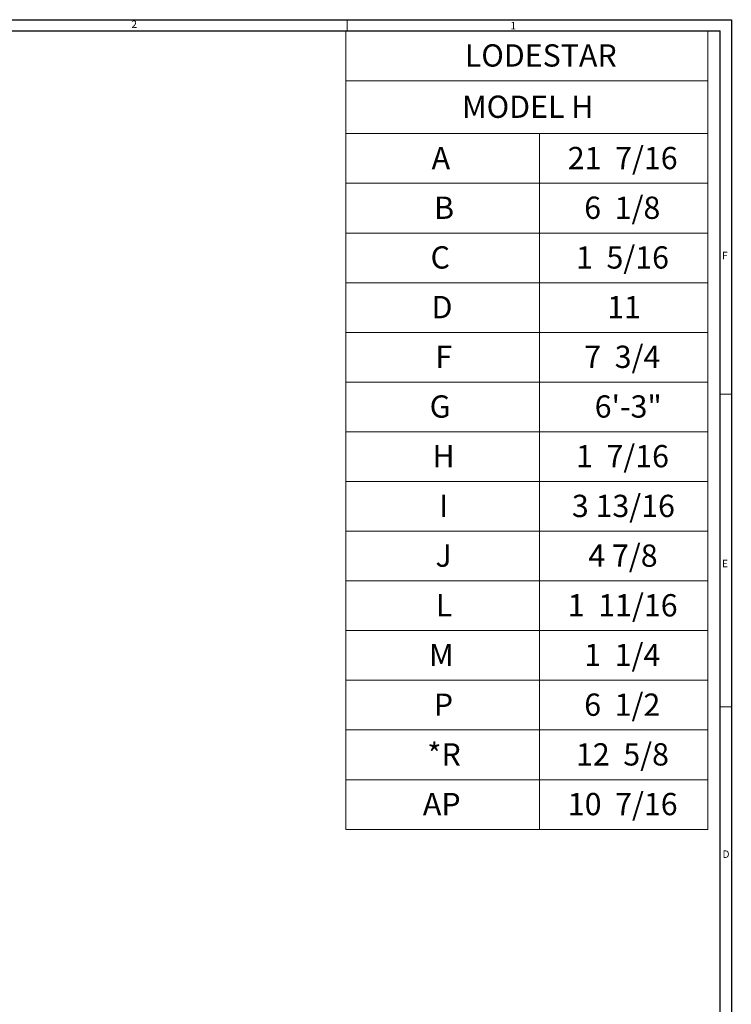
# Model space of a CAD drawing. Units: inches. Extents: x 0.3 to 67.7, y 0.2 to 43.9.
# Drawn here: x 51.7 to 67.7, y 21.8 to 43.9 of the extents above; entities that cross this region are included whole.
import ezdxf

# ---------------------------------------------------------------- set-up
doc = ezdxf.new("R2010")
doc.units = ezdxf.units.IN
doc.header["$MEASUREMENT"] = 0
doc.styles.add('SLDTEXTSTYLE0', font='TXT', dxfattribs={"width": 0.75})
doc.styles.add('SLDTEXTSTYLE2', font='TXT', dxfattribs={"width": 0.666667})
doc.styles.add('SLDTEXTSTYLE3', font='TXT', dxfattribs={"width": 0.7})
doc.styles.add('SLDTEXTSTYLE4', font='TXT', dxfattribs={"width": 0.678571})
doc.styles.add('SLDTEXTSTYLE5', font='TXT', dxfattribs={"width": 0.6875})

# ---------------------------------------------------------------- blocks, each defined once
blk = doc.blocks.new('SW_TABLEANNOTATION_0')
at = {"color": 0, "linetype": 'Continuous', "lineweight": 0}
for p, q in [((0, 0), (0, -17.914)), ((8.128, 0), (0, 0)), ((8.128, -17.914), (8.128, 0)), ((0, -1.115), (8.128, -1.115)), ((0, -2.302), (8.128, -2.302)), ((4.353, -2.302), (4.353, -17.914)), ((0, -3.417), (8.128, -3.417)), ((0, -4.532), (8.128, -4.532)), ((0, -5.647), (8.128, -5.647)), ((0, -6.762), (8.128, -6.762)), ((0, -7.877), (8.128, -7.877)), ((0, -8.992), (8.128, -8.992)), ((0, -10.108), (8.128, -10.108)), ((0, -11.223), (8.128, -11.223)), ((0, -12.338), (8.128, -12.338)), ((0, -13.453), (8.128, -13.453)), ((0, -14.568), (8.128, -14.568)), ((0, -15.683), (8.128, -15.683)), ((0, -16.799), (8.128, -16.799)), ((0, -17.914), (8.128, -17.914))]:
    blk.add_line(p, q, dxfattribs=at)
at = {"color": 0, "linetype": 'Continuous', "lineweight": 0, "char_height": 0.5, "attachment_point": 1}
for s, insert, style in [('LODESTAR', (2.675, -0.298), 'SLDTEXTSTYLE0'), ('MODEL H', (2.611, -1.449), 'SLDTEXTSTYLE0'), ('A', (1.93, -2.6), 'SLDTEXTSTYLE0'), ('21  7/16', (4.987, -2.6), 'SLDTEXTSTYLE5'), ('B', (1.985, -3.715), 'SLDTEXTSTYLE0'), ('6  1/8', (5.356, -3.715), 'SLDTEXTSTYLE2'), ('C', (1.906, -4.83), 'SLDTEXTSTYLE0'), ('1  5/16', (5.171, -4.83), 'SLDTEXTSTYLE4'), ('D', (1.929, -5.945), 'SLDTEXTSTYLE0'), ('11', (5.871, -5.945), 'SLDTEXTSTYLE0'), ('F', (2.015, -7.06), 'SLDTEXTSTYLE0'), ('7  3/4', (5.356, -7.06), 'SLDTEXTSTYLE2'), ('G', (1.886, -8.175), 'SLDTEXTSTYLE0'), ('6\'-3"', (5.591, -8.175), 'SLDTEXTSTYLE0'), ('1  7/16', (5.171, -9.29), 'SLDTEXTSTYLE4'), ('H', (1.949, -9.29), 'SLDTEXTSTYLE0'), ('3 13/16', (5.079, -10.406), 'SLDTEXTSTYLE0'), ('I', (2.101, -10.406), 'SLDTEXTSTYLE0'), ('4 7/8', (5.448, -11.521), 'SLDTEXTSTYLE3'), ('J', (2.016, -11.521), 'SLDTEXTSTYLE0'), ('L', (2.023, -12.636), 'SLDTEXTSTYLE0'), ('1  11/16', (4.987, -12.636), 'SLDTEXTSTYLE5'), ('M', (1.87, -13.751), 'SLDTEXTSTYLE0'), ('1  1/4', (5.356, -13.751), 'SLDTEXTSTYLE2'), ('P', (1.979, -14.866), 'SLDTEXTSTYLE0'), ('6  1/2', (5.356, -14.866), 'SLDTEXTSTYLE2'), ('*R', (1.832, -15.981), 'SLDTEXTSTYLE0'), ('12  5/8', (5.171, -15.981), 'SLDTEXTSTYLE4'), ('AP', (1.733, -17.096), 'SLDTEXTSTYLE0'), ('10  7/16', (4.987, -17.096), 'SLDTEXTSTYLE5')]:
    blk.add_mtext(s, dxfattribs=dict(at, insert=insert, style=style))

msp = doc.modelspace()

# ---------------------------------------------------------------- linework, layer by layer
at = {"color": 7, "linetype": 'Continuous', "lineweight": 30}
for p, q in [((0.29, 43.911), (67.718, 43.911)), ((67.718, 43.911), (67.718, 0.161)), ((0.54, 43.661), (67.468, 43.661)), ((67.468, 0.411), (67.468, 43.661))]:
    msp.add_line(p, q, dxfattribs=at)
at = {"color": 7, "linetype": 'Continuous', "lineweight": 0}
for p, q in [((59.093, 43.661), (59.093, 43.911)), ((67.468, 35.511), (67.718, 35.511)), ((67.468, 28.491), (67.718, 28.491))]:
    msp.add_line(p, q, dxfattribs=at)

# ---------------------------------------------------------------- block references
msp.add_blockref('SW_TABLEANNOTATION_0', (59.059, 43.656), dxfattribs=at)

# ---------------------------------------------------------------- texts
at = {"color": 7, "linetype": 'Continuous', "lineweight": 0, "char_height": 0.167, "attachment_point": 1, "style": 'SLDTEXTSTYLE0'}
for s, insert in [('2', (54.248, 43.892)), ('1', (62.757, 43.86)), ('F', (67.511, 38.704)), ('E', (67.509, 31.791)), ('D', (67.52, 25.27))]:
    msp.add_mtext(s, dxfattribs=dict(at, insert=insert))

doc.saveas('drawing.dxf')
